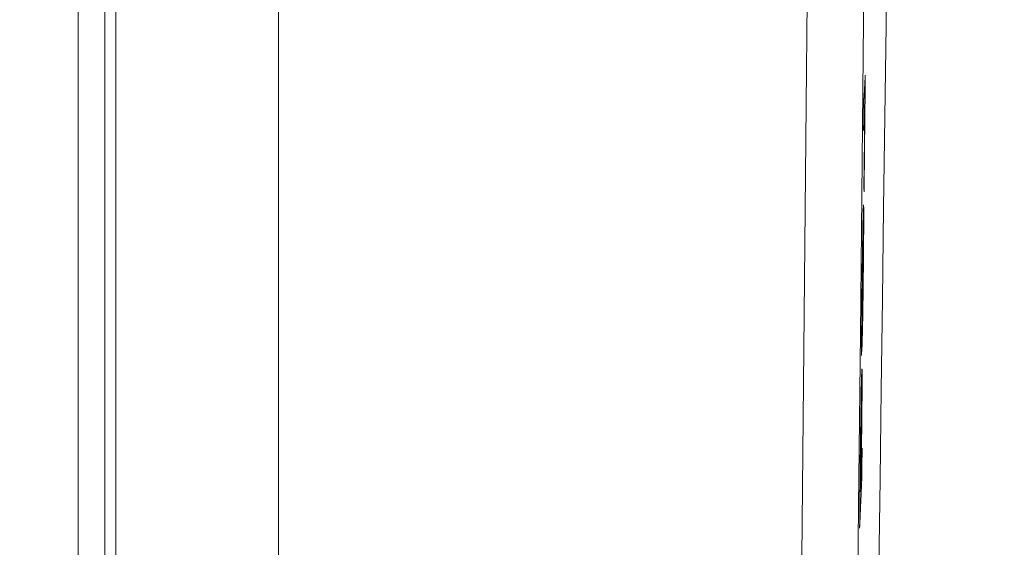
# Model space of a CAD drawing. Units: millimetres. Extents: x 100 to 973, y 75 to 1400.
# Drawn here: x 840 to 857, y 709 to 718 of the extents above; entities that cross this region are included whole.
import ezdxf

# ---------------------------------------------------------------- set-up
doc = ezdxf.new("R2010")
doc.units = ezdxf.units.MM
doc.header["$LTSCALE"] = 12
doc.layers.add('1', color=7, linetype='Continuous')
doc.styles.add('dims', font='swiss.ttf')
doc.dimstyles.get("Standard").update_dxf_attribs({"dimtxt": 12.5, "dimasz": 12.5, "dimexe": 7.5, "dimexo": 10, "dimgap": 6.25, "dimtad": 1, "dimdec": 4, "dimzin": 0, "dimdsep": 46, "dimtxsty": 'dims', "dimcen": 0.09, "dimadec": 0, "dimazin": 0, "dimtfac": 1, "dimtdec": 4, "dimtofl": 0, "dimtmove": 0, "dimatfit": 3, "dimfxl": 0, "dimtolj": 1, "dimtzin": 0, "dimarcsym": 0})

# ---------------------------------------------------------------- blocks, each defined once
blk = doc.blocks.new('*D4')
at = {"color": 0, "lineweight": -2}
for p, q in [((801.649, 884.603), (960.815, 884.603)), ((953.315, 567.206), (953.315, 872.103)), ((801.649, 554.706), (960.815, 554.706))]:
    blk.add_line(p, q, dxfattribs=at)
at = {"color": 0}
for points in [[(951.232, 872.103), (955.398, 872.103), (953.315, 884.603)], [(951.232, 567.206), (955.398, 567.206), (953.315, 554.706)]]:
    blk.add_solid(points, dxfattribs=at)
at = {"layer": 'Defpoints', "color": 0}
for p in [(791.649, 884.603), (953.315, 884.603), (791.649, 554.706)]:
    blk.add_point(p, dxfattribs=at)
at = {"color": 0, "lineweight": 18, "insert": (940.641, 719.655), "char_height": 12.5, "attachment_point": 5, "rotation": 90, "style": 'dims'}
blk.add_mtext('\\A1;330.0', dxfattribs=at)

msp = doc.modelspace()

# ---------------------------------------------------------------- linework, layer by layer
at = {"layer": '1', "color": 7, "linetype": 'Continuous', "lineweight": 18}
for p, q in [((844.211, 803.25362), (844.211, 665.40735)), ((841.24272, 682.91575), (841.24272, 775.52089)), ((854.20339, 716.16915), (854.2225, 716.16915)), ((854.21268, 715.98583), (854.20157, 715.98583)), ((854.20245, 716.07457), (854.21717, 716.07457)), ((854.19284, 713.96805), (854.19281, 713.96805)), ((854.17708, 712.63002), (854.17936, 712.63002)), ((854.15016, 709.80391), (854.16804, 709.80391))]:
    msp.add_line(p, q, dxfattribs=at)
at = {"layer": '1', "color": 7, "linetype": 'Continuous', "lineweight": 13}
for p, q in [((840.78833, 683.02795), (840.78833, 776.59638)), ((841.43145, 682.86905), (841.43145, 771.50449)), ((854.17139, 712.06533), (854.17187, 712.06533))]:
    msp.add_line(p, q, dxfattribs=at)
for points in [[(852.65512, 663.3887), (852.68577, 665.80408), (852.71602, 668.26072), (852.74591, 670.75821), (852.77548, 673.29621), (852.80476, 675.87451), (852.83377, 678.49296), (852.86256, 681.1515), (852.89114, 683.85021), (852.91968, 686.58919), (852.94847, 689.36869), (852.97752, 692.18904), (853.00683, 695.05066), (853.03631, 697.94338), (853.06577, 700.85057), (853.09521, 703.77189), (853.12465, 706.70721), (853.15407, 709.65643), (853.18348, 712.61951), (853.21288, 715.59643), (853.24226, 718.58719), (853.27164, 721.59183), (853.30099, 724.61042), (853.33035, 727.64308)], [(854.29116, 727.23716), (854.26165, 724.21812), (854.23213, 721.21314), (854.2026, 718.22212), (854.17305, 715.245), (854.1435, 712.28174), (854.11393, 709.33233), (854.08435, 706.39681), (854.05475, 703.47523), (854.02515, 700.5677), (853.99553, 697.67433), (853.96591, 694.79669), (853.93649, 691.95443), (853.90734, 689.1534), (853.87846, 686.39319), (853.84979, 683.6735), (853.82101, 680.99411), (853.79202, 678.35492), (853.76279, 675.75589), (853.73329, 673.1971), (853.70349, 670.67871), (853.67335, 668.20098), (853.64284, 665.76426), (853.61193, 663.36924)]]:
    msp.add_lwpolyline(points, dxfattribs=at)
at = {"layer": '1', "color": 7, "linetype": 'Continuous', "lineweight": 18}
for points in [[(854.21425, 692.40802), (854.24167, 693.76436), (854.26725, 695.14364), (854.29136, 696.54589), (854.31431, 697.97011), (854.33619, 699.40803), (854.35719, 700.85782), (854.37748, 702.31936), (854.39768, 703.79255), (854.41794, 705.27734), (854.43829, 706.7737), (854.45871, 708.28164), (854.4792, 709.80118), (854.49977, 711.3324), (854.52041, 712.87538), (854.54114, 714.43024), (854.56187, 715.99171), (854.58247, 717.54989), (854.60295, 719.10462), (854.6233, 720.65591), (854.64353, 722.20379), (854.66365, 723.74827), (854.6838, 725.28936), (854.70407, 726.82705)], [(854.2278, 716.69998), (854.22734, 716.69174), (854.22687, 716.6835), (854.22641, 716.67526), (854.22594, 716.66702), (854.22548, 716.65878), (854.22501, 716.65053), (854.22455, 716.64229), (854.22408, 716.63405), (854.22362, 716.62581), (854.22315, 716.61757), (854.22269, 716.60933), (854.22223, 716.60109), (854.22176, 716.59285), (854.2213, 716.58461), (854.22083, 716.57637), (854.22037, 716.56812), (854.2199, 716.55988), (854.21944, 716.55164), (854.21897, 716.5434), (854.21851, 716.53516), (854.21804, 716.52692), (854.21758, 716.51868), (854.21711, 716.51044), (854.21665, 716.5022), (854.21619, 716.49396), (854.21572, 716.48571), (854.21526, 716.47747), (854.21479, 716.46923), (854.21433, 716.46099), (854.21386, 716.45275), (854.2134, 716.44451), (854.21293, 716.43627), (854.21247, 716.42803), (854.212, 716.41979), (854.21154, 716.41155), (854.21108, 716.4033), (854.21061, 716.39506), (854.21015, 716.38682), (854.20968, 716.37858), (854.20922, 716.37034), (854.20875, 716.3621), (854.20829, 716.35386), (854.20783, 716.34562), (854.20736, 716.33738), (854.2069, 716.32913), (854.20643, 716.32089), (854.20597, 716.31265), (854.2055, 716.30441), (854.20504, 716.29617), (854.20458, 716.28793)], [(854.2225, 716.16915), (854.22261, 716.17976), (854.22272, 716.19038), (854.22282, 716.201), (854.22293, 716.21161), (854.22303, 716.22223), (854.22314, 716.23285), (854.22325, 716.24346), (854.22335, 716.25408), (854.22346, 716.2647), (854.22357, 716.27531), (854.22367, 716.28593), (854.22378, 716.29655), (854.22388, 716.30716), (854.22399, 716.31778), (854.2241, 716.3284), (854.2242, 716.33901), (854.22431, 716.34963), (854.22441, 716.36025), (854.22452, 716.37086), (854.22463, 716.38148), (854.22473, 716.3921), (854.22484, 716.40271), (854.22494, 716.41333), (854.22505, 716.42395), (854.22516, 716.43456), (854.22526, 716.44518), (854.22537, 716.4558), (854.22547, 716.46641), (854.22558, 716.47703), (854.22569, 716.48765), (854.22579, 716.49826), (854.2259, 716.50888), (854.226, 716.5195), (854.22611, 716.53011), (854.22622, 716.54073), (854.22632, 716.55135), (854.22643, 716.56196), (854.22653, 716.57258), (854.22664, 716.5832), (854.22674, 716.59381), (854.22685, 716.60443), (854.22696, 716.61505), (854.22706, 716.62566), (854.22717, 716.63628), (854.22727, 716.6469), (854.22738, 716.65751), (854.22749, 716.66813), (854.22759, 716.67875), (854.2277, 716.68936), (854.2278, 716.69998)], [(854.20458, 716.28793), (854.20447, 716.27731), (854.20437, 716.2667), (854.20426, 716.25608), (854.20415, 716.24546), (854.20405, 716.23485), (854.20394, 716.22423), (854.20384, 716.21361), (854.20373, 716.203), (854.20363, 716.19238), (854.20352, 716.18176), (854.20342, 716.17115), (854.20331, 716.16053), (854.20321, 716.14991), (854.2031, 716.1393), (854.20299, 716.12868), (854.20289, 716.11806), (854.20278, 716.10745), (854.20268, 716.09683), (854.20257, 716.08621), (854.20247, 716.0756), (854.20236, 716.06498), (854.20226, 716.05436), (854.20215, 716.04375), (854.20205, 716.03313), (854.20194, 716.02251), (854.20183, 716.0119), (854.20173, 716.00128), (854.20162, 715.99066), (854.20152, 715.98005), (854.20141, 715.96943), (854.20131, 715.95881), (854.2012, 715.9482), (854.20109, 715.93758), (854.20099, 715.92696), (854.20088, 715.91634), (854.20078, 715.90573), (854.20067, 715.89511), (854.20057, 715.88449), (854.20046, 715.87388), (854.20035, 715.86326), (854.20025, 715.85264), (854.20014, 715.84203), (854.20004, 715.83141), (854.19993, 715.82079), (854.19983, 715.81018), (854.19972, 715.79956), (854.19961, 715.78894), (854.19951, 715.77833), (854.1994, 715.76771), (854.1993, 715.75709)], [(854.21717, 716.07457), (854.21728, 716.07647), (854.21739, 716.07836), (854.21749, 716.08025), (854.2176, 716.08214), (854.21771, 716.08403), (854.21781, 716.08592), (854.21792, 716.08781), (854.21803, 716.08971), (854.21813, 716.0916), (854.21824, 716.09349), (854.21835, 716.09538), (854.21845, 716.09727), (854.21856, 716.09916), (854.21867, 716.10105), (854.21877, 716.10295), (854.21888, 716.10484), (854.21899, 716.10673), (854.21909, 716.10862), (854.2192, 716.11051), (854.21931, 716.1124), (854.21941, 716.11429), (854.21952, 716.11619), (854.21963, 716.11808), (854.21973, 716.11997), (854.21984, 716.12186), (854.21995, 716.12375), (854.22005, 716.12564), (854.22016, 716.12753), (854.22027, 716.12943), (854.22037, 716.13132), (854.22048, 716.13321), (854.22059, 716.1351), (854.22069, 716.13699), (854.2208, 716.13888), (854.2209, 716.14077), (854.22101, 716.14267), (854.22112, 716.14456), (854.22122, 716.14645), (854.22133, 716.14834), (854.22144, 716.15023), (854.22154, 716.15212), (854.22165, 716.15401), (854.22176, 716.15591), (854.22186, 716.1578), (854.22197, 716.15969), (854.22208, 716.16158), (854.22218, 716.16347), (854.22229, 716.16536), (854.2224, 716.16725), (854.2225, 716.16915)], [(854.1993, 715.75709), (854.19957, 715.76191), (854.19984, 715.76673), (854.20011, 715.77155), (854.20038, 715.77637), (854.20065, 715.78119), (854.20092, 715.78601), (854.2012, 715.79083), (854.20147, 715.79565), (854.20174, 715.80047), (854.20201, 715.80529), (854.20228, 715.81011), (854.20255, 715.81493), (854.20282, 715.81975), (854.2031, 715.82457), (854.20337, 715.82939), (854.20364, 715.83421), (854.20391, 715.83903), (854.20418, 715.84385), (854.20445, 715.84867), (854.20472, 715.85349), (854.20499, 715.85831), (854.20527, 715.86313), (854.20554, 715.86795), (854.20581, 715.87277), (854.20608, 715.87759), (854.20635, 715.88241), (854.20662, 715.88723), (854.20689, 715.89205), (854.20717, 715.89687), (854.20744, 715.90168), (854.20771, 715.9065), (854.20798, 715.91132), (854.20825, 715.91614), (854.20852, 715.92096), (854.20879, 715.92578), (854.20907, 715.9306), (854.20934, 715.93542), (854.20961, 715.94024), (854.20988, 715.94506), (854.21015, 715.94988), (854.21042, 715.9547), (854.21069, 715.95952), (854.21097, 715.96434), (854.21124, 715.96916), (854.21151, 715.97395), (854.21177, 715.97811), (854.21203, 715.98142), (854.21228, 715.98383), (854.21251, 715.98531), (854.21274, 715.98583)], [(854.21417, 715.94814), (854.21426, 715.94018), (854.21433, 715.93151), (854.2144, 715.92213), (854.21446, 715.91205), (854.2145, 715.90129), (854.21454, 715.88986), (854.21457, 715.87775), (854.21459, 715.86498), (854.21459, 715.85154), (854.21459, 715.83738), (854.21458, 715.82244), (854.21455, 715.80669), (854.21451, 715.79019), (854.21446, 715.77296), (854.21439, 715.75495), (854.21431, 715.73613), (854.21421, 715.71646), (854.2141, 715.69589), (854.21397, 715.67441), (854.21382, 715.65221), (854.21366, 715.62945), (854.21348, 715.6061), (854.21329, 715.58218), (854.21308, 715.55767), (854.21286, 715.53258), (854.21262, 715.50694), (854.21237, 715.48102), (854.2121, 715.45501), (854.21183, 715.42891), (854.21154, 715.40271), (854.21125, 715.37643), (854.21094, 715.35005), (854.21062, 715.32376), (854.2103, 715.29781), (854.20998, 715.27217), (854.20965, 715.24682), (854.20932, 715.22174), (854.20898, 715.19691), (854.20864, 715.17231), (854.2083, 715.14793), (854.20796, 715.12378), (854.20761, 715.09993), (854.20727, 715.07639), (854.20692, 715.05315), (854.20658, 715.03019), (854.20623, 715.00749), (854.20588, 714.98503), (854.20554, 714.9628), (854.20519, 714.94078), (854.20484, 714.91896)], [(854.20606, 714.71222), (854.20654, 714.74233), (854.20701, 714.77274), (854.20748, 714.80347), (854.20796, 714.83453), (854.20843, 714.86596), (854.2089, 714.89777), (854.20937, 714.92997), (854.20983, 714.96261), (854.2103, 714.99571), (854.21076, 715.0293), (854.21122, 715.06344), (854.21167, 715.09816), (854.21213, 715.13352), (854.21258, 715.16938), (854.21302, 715.20538), (854.21344, 715.2415), (854.21386, 715.27775), (854.21426, 715.31414), (854.21465, 715.35063), (854.21502, 715.38672), (854.21536, 715.42211), (854.21568, 715.45677), (854.21598, 715.49071), (854.21624, 715.52397), (854.21648, 715.55633), (854.2167, 715.58736), (854.21689, 715.61713), (854.21705, 715.64573), (854.21719, 715.67328), (854.21731, 715.69985), (854.21742, 715.72546), (854.2175, 715.74998), (854.21757, 715.77349), (854.21762, 715.79606), (854.21766, 715.8178), (854.21769, 715.83876), (854.21771, 715.85901), (854.21771, 715.8786), (854.21771, 715.89758), (854.2177, 715.91598), (854.21767, 715.93385), (854.21764, 715.95121), (854.21761, 715.96808), (854.21756, 715.98447), (854.21751, 716.0004), (854.21745, 716.01591), (854.21739, 716.03102), (854.21732, 716.04574), (854.21725, 716.0602), (854.21717, 716.07457)], [(854.20484, 714.91896), (854.20487, 714.91483), (854.20489, 714.91069), (854.20492, 714.90656), (854.20494, 714.90242), (854.20496, 714.89829), (854.20499, 714.89415), (854.20501, 714.89002), (854.20504, 714.88588), (854.20506, 714.88175), (854.20509, 714.87761), (854.20511, 714.87348), (854.20514, 714.86934), (854.20516, 714.86521), (854.20518, 714.86107), (854.20521, 714.85694), (854.20523, 714.8528), (854.20526, 714.84867), (854.20528, 714.84453), (854.20531, 714.8404), (854.20533, 714.83626), (854.20536, 714.83213), (854.20538, 714.82799), (854.2054, 714.82386), (854.20543, 714.81972), (854.20545, 714.81559), (854.20548, 714.81145), (854.2055, 714.80732), (854.20553, 714.80318), (854.20555, 714.79905), (854.20557, 714.79491), (854.2056, 714.79078), (854.20562, 714.78664), (854.20565, 714.78251), (854.20567, 714.77837), (854.2057, 714.77424), (854.20572, 714.7701), (854.20574, 714.76597), (854.20577, 714.76183), (854.20579, 714.7577), (854.20582, 714.75357), (854.20584, 714.74943), (854.20587, 714.7453), (854.20589, 714.74116), (854.20591, 714.73703), (854.20594, 714.73289), (854.20596, 714.72876), (854.20599, 714.72462), (854.20601, 714.72049), (854.20604, 714.71635), (854.20606, 714.71222)], [(854.19852, 714.49048), (854.198, 714.48885), (854.19744, 714.48418), (854.19686, 714.47668), (854.19625, 714.46658), (854.19562, 714.45401), (854.19496, 714.43887), (854.19427, 714.42097), (854.19356, 714.40014), (854.19282, 714.37619), (854.19204, 714.34892), (854.19124, 714.3185), (854.19042, 714.28499), (854.18958, 714.24833), (854.18872, 714.20846), (854.18783, 714.16534), (854.18693, 714.11911), (854.186, 714.07), (854.18507, 714.0185), (854.18413, 713.96465), (854.18319, 713.90839), (854.18224, 713.84969), (854.18129, 713.7885), (854.18033, 713.72478), (854.17937, 713.65917), (854.17843, 713.59213), (854.17751, 713.52337), (854.1766, 713.45298), (854.17571, 713.38103), (854.17484, 713.30844), (854.174, 713.236), (854.17319, 713.16372), (854.1724, 713.09157), (854.17164, 713.01954), (854.1709, 712.94763), (854.17018, 712.87585), (854.16947, 712.80458), (854.16879, 712.734), (854.16813, 712.66416), (854.16749, 712.59511), (854.16688, 712.52693), (854.16629, 712.45969), (854.16574, 712.39347), (854.16522, 712.32839), (854.16474, 712.26455), (854.16429, 712.202), (854.16389, 712.14132), (854.16352, 712.0826), (854.16319, 712.02568), (854.1629, 711.97046), (854.16263, 711.91684)], [(854.17187, 712.06533), (854.17249, 712.07852), (854.17312, 712.09366), (854.17377, 712.11086), (854.17445, 712.13025), (854.17514, 712.15196), (854.17586, 712.17616), (854.1766, 712.203), (854.17737, 712.23268), (854.17816, 712.26542), (854.17898, 712.30135), (854.17982, 712.34014), (854.18067, 712.3818), (854.18154, 712.42641), (854.18243, 712.47405), (854.18334, 712.5248), (854.18425, 712.57844), (854.18517, 712.63422), (854.18609, 712.69216), (854.187, 712.75233), (854.18791, 712.81483), (854.18883, 712.87973), (854.18973, 712.94645), (854.1906, 713.01393), (854.19145, 713.08211), (854.19228, 713.15098), (854.19309, 713.2205), (854.19387, 713.29035), (854.19462, 713.35956), (854.19534, 713.42813), (854.19602, 713.49611), (854.19668, 713.56353), (854.19731, 713.63036), (854.19791, 713.69654), (854.19847, 713.76161), (854.19898, 713.82476), (854.19945, 713.8859), (854.19987, 713.94499), (854.20024, 714.00196), (854.20055, 714.0567), (854.20081, 714.10842), (854.20101, 714.15685), (854.20116, 714.20212), (854.20125, 714.24433), (854.2013, 714.28358), (854.20129, 714.31978), (854.20123, 714.35252), (854.20112, 714.38175), (854.20097, 714.40749), (854.20076, 714.42975), (854.20051, 714.44853)], [(854.16722, 712.00904), (854.16736, 712.04263), (854.16752, 712.07697), (854.1677, 712.11207), (854.16789, 712.14796), (854.16809, 712.18464), (854.16831, 712.22213), (854.16855, 712.26045), (854.16881, 712.2996), (854.16908, 712.33962), (854.16937, 712.38051), (854.16968, 712.42229), (854.17001, 712.465), (854.17035, 712.50844), (854.17071, 712.55233), (854.17109, 712.59665), (854.17148, 712.64138), (854.17188, 712.68653), (854.1723, 712.73208), (854.17273, 712.77803), (854.17317, 712.82437), (854.17363, 712.8711), (854.1741, 712.91822), (854.17459, 712.96582), (854.17509, 713.01399), (854.17562, 713.06245), (854.17616, 713.11075), (854.17671, 713.15889), (854.17728, 713.20685), (854.17787, 713.25463), (854.17847, 713.30222), (854.17909, 713.34913), (854.17971, 713.39483), (854.18033, 713.43935), (854.18097, 713.48268), (854.1816, 713.52484), (854.18224, 713.56585), (854.18288, 713.60526), (854.18351, 713.6426), (854.18414, 713.67787), (854.18475, 713.71107), (854.18536, 713.74222), (854.18595, 713.77127), (854.18653, 713.79791), (854.18709, 713.82214), (854.18764, 713.84411), (854.18817, 713.86393), (854.18868, 713.88172), (854.18918, 713.89752), (854.18965, 713.9114), (854.19012, 713.92347)], [(854.19012, 713.92347), (854.18974, 713.88608), (854.18937, 713.84868), (854.18899, 713.81128), (854.18862, 713.77388), (854.18825, 713.73648), (854.18787, 713.69908), (854.1875, 713.66168), (854.18712, 713.62428), (854.18675, 713.58688), (854.18637, 713.54948), (854.186, 713.51208), (854.18562, 713.47468), (854.18525, 713.43728), (854.18487, 713.39988), (854.1845, 713.36248), (854.18412, 713.32508), (854.18375, 713.28768), (854.18337, 713.25028), (854.18299, 713.21288), (854.18262, 713.17548), (854.18224, 713.13808), (854.18187, 713.10068), (854.18149, 713.06328), (854.18111, 713.02588), (854.18074, 712.98848), (854.18036, 712.95108), (854.17998, 712.91368), (854.1796, 712.87628), (854.17923, 712.83888), (854.17885, 712.80149), (854.17847, 712.76409), (854.1781, 712.72669), (854.17772, 712.68929), (854.17734, 712.65189), (854.17696, 712.61449), (854.17658, 712.57709), (854.17621, 712.53969), (854.17583, 712.50229), (854.17545, 712.46489), (854.17507, 712.42749), (854.17469, 712.39009), (854.17431, 712.35269), (854.17393, 712.31529), (854.17355, 712.27789), (854.17318, 712.24049), (854.1728, 712.20309), (854.17242, 712.16569), (854.17204, 712.12829), (854.17166, 712.09089), (854.17128, 712.05349)], [(854.17936, 712.63002), (854.17963, 712.65678), (854.1799, 712.68354), (854.18017, 712.7103), (854.18044, 712.73706), (854.18071, 712.76382), (854.18098, 712.79058), (854.18125, 712.81734), (854.18153, 712.8441), (854.1818, 712.87086), (854.18207, 712.89762), (854.18234, 712.92439), (854.18261, 712.95115), (854.18288, 712.97791), (854.18314, 713.00467), (854.18341, 713.03143), (854.18368, 713.05819), (854.18395, 713.08495), (854.18422, 713.11171), (854.18449, 713.13847), (854.18476, 713.16523), (854.18503, 713.19199), (854.1853, 713.21875), (854.18557, 713.24551), (854.18584, 713.27227), (854.18611, 713.29903), (854.18638, 713.32579), (854.18665, 713.35255), (854.18692, 713.37931), (854.18718, 713.40607), (854.18745, 713.43283), (854.18772, 713.45959), (854.18799, 713.48635), (854.18826, 713.51312), (854.18853, 713.53988), (854.1888, 713.56664), (854.18907, 713.5934), (854.18933, 713.62016), (854.1896, 713.64692), (854.18987, 713.67368), (854.19014, 713.70044), (854.19041, 713.7272), (854.19067, 713.75396), (854.19094, 713.78072), (854.19121, 713.80748), (854.19148, 713.83424), (854.19175, 713.861), (854.19201, 713.88776), (854.19228, 713.91452), (854.19255, 713.94128), (854.19282, 713.96804)], [(854.19282, 713.96804), (854.19289, 713.96803), (854.19297, 713.96793), (854.19305, 713.96774), (854.19312, 713.96745), (854.19319, 713.96707), (854.19326, 713.96659), (854.19334, 713.96601), (854.19341, 713.96533), (854.19347, 713.96455), (854.19354, 713.96366), (854.19361, 713.96266), (854.19367, 713.96156), (854.19373, 713.96034), (854.1938, 713.95901), (854.19386, 713.95756), (854.19392, 713.956), (854.19397, 713.95432), (854.19403, 713.95251), (854.19408, 713.95058), (854.19414, 713.94853), (854.19419, 713.94635), (854.19424, 713.94404), (854.19429, 713.94159), (854.19433, 713.93901), (854.19438, 713.9363), (854.19442, 713.93344), (854.19446, 713.93043), (854.1945, 713.92728), (854.19454, 713.92399), (854.19457, 713.92055), (854.1946, 713.91697), (854.19463, 713.91325), (854.19466, 713.90938), (854.19469, 713.90537), (854.19471, 713.90121), (854.19473, 713.8969), (854.19475, 713.89243), (854.19477, 713.88781), (854.19479, 713.88304), (854.1948, 713.87811), (854.19481, 713.87302), (854.19482, 713.86777), (854.19482, 713.86236), (854.19483, 713.85678), (854.19483, 713.85103), (854.19483, 713.84511), (854.19482, 713.83902), (854.19482, 713.83276), (854.19481, 713.82632), (854.1948, 713.81971)], [(854.1948, 713.81971), (854.19475, 713.80051), (854.19469, 713.78023), (854.1946, 713.75886), (854.19449, 713.7364), (854.19437, 713.71283), (854.19422, 713.68815), (854.19405, 713.66239), (854.19387, 713.6358), (854.19367, 713.60858), (854.19345, 713.58074), (854.19321, 713.55231), (854.19296, 713.5233), (854.1927, 713.49373), (854.19242, 713.46369), (854.19213, 713.43347), (854.19183, 713.4031), (854.19152, 713.37261), (854.19121, 713.342), (854.19088, 713.31125), (854.19055, 713.28035), (854.19021, 713.2493), (854.18985, 713.21809), (854.18948, 713.18676), (854.18911, 713.15568), (854.18872, 713.12496), (854.18833, 713.09461), (854.18794, 713.06464), (854.18753, 713.03506), (854.18712, 713.0059), (854.18671, 712.97751), (854.1863, 712.9501), (854.18588, 712.92359), (854.18547, 712.898), (854.18506, 712.87334), (854.18465, 712.84963), (854.18424, 712.82706), (854.18385, 712.8058), (854.18345, 712.7858), (854.18307, 712.767), (854.18269, 712.74933), (854.18232, 712.73277), (854.18196, 712.71734), (854.1816, 712.70307), (854.18126, 712.68988), (854.18092, 712.6777), (854.1806, 712.66647), (854.18028, 712.65614), (854.17997, 712.64665), (854.17966, 712.63796), (854.17936, 712.63002)], [(854.17128, 712.05349), (854.17129, 712.05373), (854.1713, 712.05397), (854.17131, 712.0542), (854.17133, 712.05444), (854.17134, 712.05468), (854.17135, 712.05491), (854.17136, 712.05515), (854.17137, 712.05539), (854.17138, 712.05562), (854.1714, 712.05586), (854.17141, 712.0561), (854.17142, 712.05633), (854.17143, 712.05657), (854.17144, 712.05681), (854.17145, 712.05704), (854.17147, 712.05728), (854.17148, 712.05752), (854.17149, 712.05776), (854.1715, 712.05799), (854.17151, 712.05823), (854.17153, 712.05847), (854.17154, 712.0587), (854.17155, 712.05894), (854.17156, 712.05918), (854.17157, 712.05941), (854.17158, 712.05965), (854.1716, 712.05989), (854.17161, 712.06012), (854.17162, 712.06036), (854.17163, 712.0606), (854.17164, 712.06083), (854.17166, 712.06107), (854.17167, 712.06131), (854.17168, 712.06154), (854.17169, 712.06178), (854.1717, 712.06202), (854.17171, 712.06225), (854.17173, 712.06249), (854.17174, 712.06273), (854.17175, 712.06297), (854.17176, 712.0632), (854.17177, 712.06344), (854.17178, 712.06368), (854.1718, 712.06391), (854.17181, 712.06415), (854.17182, 712.06439), (854.17183, 712.06462), (854.17184, 712.06486), (854.17186, 712.0651), (854.17187, 712.06533)], [(854.16263, 711.91684), (854.16273, 711.91868), (854.16282, 711.92053), (854.16291, 711.92237), (854.163, 711.92422), (854.16309, 711.92606), (854.16318, 711.9279), (854.16328, 711.92975), (854.16337, 711.93159), (854.16346, 711.93344), (854.16355, 711.93528), (854.16364, 711.93712), (854.16373, 711.93897), (854.16383, 711.94081), (854.16392, 711.94266), (854.16401, 711.9445), (854.1641, 711.94634), (854.16419, 711.94819), (854.16428, 711.95003), (854.16438, 711.95188), (854.16447, 711.95372), (854.16456, 711.95556), (854.16465, 711.95741), (854.16474, 711.95925), (854.16484, 711.9611), (854.16493, 711.96294), (854.16502, 711.96478), (854.16511, 711.96663), (854.1652, 711.96847), (854.16529, 711.97032), (854.16539, 711.97216), (854.16548, 711.974), (854.16557, 711.97585), (854.16566, 711.97769), (854.16575, 711.97954), (854.16584, 711.98138), (854.16594, 711.98322), (854.16603, 711.98507), (854.16612, 711.98691), (854.16621, 711.98876), (854.1663, 711.9906), (854.1664, 711.99245), (854.16649, 711.99429), (854.16658, 711.99613), (854.16667, 711.99798), (854.16676, 711.99982), (854.16685, 712.00167), (854.16695, 712.00351), (854.16704, 712.00535), (854.16713, 712.0072), (854.16722, 712.00904)], [(854.16026, 710.03242), (854.16174, 710.1521), (854.16318, 710.27167), (854.16456, 710.39112), (854.16587, 710.51043), (854.16712, 710.6296), (854.16828, 710.74732), (854.16934, 710.86175), (854.1703, 710.97258), (854.17114, 711.07946), (854.17184, 711.18005), (854.17238, 711.27257), (854.17277, 711.35711), (854.173, 711.43374), (854.17309, 711.50131), (854.17303, 711.55932), (854.17282, 711.60739), (854.17245, 711.64471), (854.17194, 711.67051), (854.17128, 711.68522), (854.1705, 711.68928), (854.1696, 711.68329), (854.16861, 711.66826), (854.16754, 711.64522), (854.16639, 711.61529), (854.16518, 711.57801), (854.16389, 711.53298), (854.16255, 711.47978), (854.16113, 711.41767), (854.15964, 711.34583), (854.1581, 711.26544), (854.15654, 711.17721), (854.15495, 711.0812), (854.15333, 710.97739), (854.15173, 710.86821), (854.15016, 710.75479), (854.14863, 710.63716), (854.14714, 710.51677), (854.14573, 710.39616), (854.14439, 710.27542), (854.14311, 710.15494), (854.1419, 710.03587), (854.1407, 709.91709), (854.1395, 709.7983), (854.1383, 709.67952), (854.13709, 709.56074), (854.13589, 709.44195), (854.13468, 709.32317), (854.13348, 709.20439), (854.13227, 709.0856), (854.13106, 708.96682)], [(854.14995, 710.48578), (854.15071, 710.54521), (854.15148, 710.60248), (854.15228, 710.65782), (854.15309, 710.71125), (854.15389, 710.76201), (854.15469, 710.81011), (854.15548, 710.85509), (854.15626, 710.89633), (854.15701, 710.93355), (854.15773, 710.96704), (854.15843, 710.99708), (854.15911, 711.0237), (854.15976, 711.04696), (854.16037, 711.06723), (854.16097, 711.08481), (854.16154, 711.09997), (854.16209, 711.11295), (854.16262, 711.12378), (854.16312, 711.13223), (854.16359, 711.13809), (854.16404, 711.14116), (854.16444, 711.14124), (854.16482, 711.13809), (854.16515, 711.13143), (854.16543, 711.12096), (854.16567, 711.10653), (854.16585, 711.08817), (854.16597, 711.06578), (854.16604, 711.03929), (854.16604, 711.00869), (854.16599, 710.97451), (854.16587, 710.9368), (854.1657, 710.89549), (854.16545, 710.8505), (854.16515, 710.80222), (854.16479, 710.75159), (854.16437, 710.69877), (854.16391, 710.64389), (854.1634, 710.58721), (854.16286, 710.52969), (854.16229, 710.47153), (854.16169, 710.41276), (854.16106, 710.35332), (854.16039, 710.29321), (854.1597, 710.23263), (854.15899, 710.17237), (854.15826, 710.11253), (854.15751, 710.05309), (854.15675, 709.99403), (854.15597, 709.93534)], [(854.14463, 709.99125), (854.14473, 710.00103), (854.14483, 710.01082), (854.14493, 710.02061), (854.14503, 710.0304), (854.14513, 710.0402), (854.14523, 710.05), (854.14533, 710.05981), (854.14543, 710.06962), (854.14553, 710.07943), (854.14563, 710.08925), (854.14573, 710.09907), (854.14583, 710.1089), (854.14593, 710.11873), (854.14604, 710.12857), (854.14614, 710.13841), (854.14624, 710.14826), (854.14634, 710.15811), (854.14644, 710.16796), (854.14655, 710.17783), (854.14665, 710.18769), (854.14675, 710.19757), (854.14686, 710.20744), (854.14696, 710.21732), (854.14706, 710.22721), (854.14717, 710.2371), (854.14727, 710.247), (854.14738, 710.2569), (854.14748, 710.26681), (854.14759, 710.27673), (854.1477, 710.28665), (854.1478, 710.29658), (854.14791, 710.30652), (854.14802, 710.31646), (854.14813, 710.32641), (854.14824, 710.33637), (854.14834, 710.34633), (854.14845, 710.35628), (854.14856, 710.36624), (854.14868, 710.3762), (854.14879, 710.38616), (854.1489, 710.39612), (854.14901, 710.40608), (854.14913, 710.41604), (854.14924, 710.426), (854.14936, 710.43596), (854.14947, 710.44592), (854.14959, 710.45589), (854.14971, 710.46585), (854.14983, 710.47582), (854.14995, 710.48578)], [(854.17341, 710.32973), (854.17315, 710.32378), (854.17289, 710.31783), (854.17262, 710.31189), (854.17236, 710.30594), (854.1721, 710.29999), (854.17183, 710.29405), (854.17157, 710.2881), (854.17131, 710.28216), (854.17104, 710.27621), (854.17078, 710.27026), (854.17052, 710.26432), (854.17025, 710.25837), (854.16999, 710.25243), (854.16973, 710.24648), (854.16947, 710.24053), (854.1692, 710.23459), (854.16894, 710.22864), (854.16868, 710.22269), (854.16841, 710.21675), (854.16815, 710.2108), (854.16789, 710.20486), (854.16762, 710.19891), (854.16736, 710.19296), (854.1671, 710.18702), (854.16683, 710.18107), (854.16657, 710.17512), (854.16631, 710.16918), (854.16605, 710.16323), (854.16578, 710.15729), (854.16552, 710.15134), (854.16526, 710.14539), (854.16499, 710.13945), (854.16473, 710.1335), (854.16447, 710.12756), (854.1642, 710.12161), (854.16394, 710.11566), (854.16368, 710.10972), (854.16342, 710.10377), (854.16315, 710.09782), (854.16289, 710.09188), (854.16263, 710.08593), (854.16236, 710.07999), (854.1621, 710.07404), (854.16184, 710.06809), (854.16157, 710.06215), (854.16131, 710.0562), (854.16105, 710.05026), (854.16079, 710.04431), (854.16052, 710.03836), (854.16026, 710.03242)], [(854.16804, 709.80391), (854.16814, 709.81443), (854.16825, 709.82494), (854.16836, 709.83546), (854.16847, 709.84598), (854.16857, 709.85649), (854.16868, 709.86701), (854.16879, 709.87753), (854.1689, 709.88804), (854.16901, 709.89856), (854.16911, 709.90907), (854.16922, 709.91959), (854.16933, 709.93011), (854.16944, 709.94062), (854.16954, 709.95114), (854.16965, 709.96166), (854.16976, 709.97217), (854.16987, 709.98269), (854.16997, 709.9932), (854.17008, 710.00372), (854.17019, 710.01424), (854.1703, 710.02475), (854.1704, 710.03527), (854.17051, 710.04579), (854.17062, 710.0563), (854.17073, 710.06682), (854.17083, 710.07733), (854.17094, 710.08785), (854.17105, 710.09837), (854.17116, 710.10888), (854.17126, 710.1194), (854.17137, 710.12992), (854.17148, 710.14043), (854.17159, 710.15095), (854.17169, 710.16146), (854.1718, 710.17198), (854.17191, 710.1825), (854.17202, 710.19301), (854.17212, 710.20353), (854.17223, 710.21405), (854.17234, 710.22456), (854.17245, 710.23508), (854.17255, 710.2456), (854.17266, 710.25611), (854.17277, 710.26663), (854.17288, 710.27714), (854.17298, 710.28766), (854.17309, 710.29818), (854.1732, 710.30869), (854.1733, 710.31921), (854.17341, 710.32973)], [(854.14053, 709.58612), (854.14061, 709.59422), (854.1407, 709.60232), (854.14078, 709.61042), (854.14086, 709.61853), (854.14094, 709.62663), (854.14103, 709.63473), (854.14111, 709.64284), (854.14119, 709.65094), (854.14127, 709.65904), (854.14135, 709.66714), (854.14144, 709.67525), (854.14152, 709.68335), (854.1416, 709.69145), (854.14168, 709.69955), (854.14176, 709.70766), (854.14185, 709.71576), (854.14193, 709.72386), (854.14201, 709.73197), (854.14209, 709.74007), (854.14218, 709.74817), (854.14226, 709.75627), (854.14234, 709.76438), (854.14242, 709.77248), (854.1425, 709.78058), (854.14259, 709.78868), (854.14267, 709.79679), (854.14275, 709.80489), (854.14283, 709.81299), (854.14291, 709.82109), (854.143, 709.8292), (854.14308, 709.8373), (854.14316, 709.8454), (854.14324, 709.85351), (854.14332, 709.86161), (854.14341, 709.86971), (854.14349, 709.87781), (854.14357, 709.88592), (854.14365, 709.89402), (854.14373, 709.90212), (854.14382, 709.91022), (854.1439, 709.91833), (854.14398, 709.92643), (854.14406, 709.93453), (854.14414, 709.94264), (854.14423, 709.95074), (854.14431, 709.95884), (854.14439, 709.96694), (854.14447, 709.97505), (854.14455, 709.98315), (854.14463, 709.99125)], [(854.15597, 709.93534), (854.15566, 709.92835), (854.15535, 709.92137), (854.15504, 709.91438), (854.15473, 709.9074), (854.15442, 709.90041), (854.15411, 709.89343), (854.1538, 709.88645), (854.1535, 709.87946), (854.15319, 709.87248), (854.15288, 709.86549), (854.15257, 709.85851), (854.15226, 709.85152), (854.15195, 709.84454), (854.15164, 709.83755), (854.15133, 709.83057), (854.15103, 709.82359), (854.15072, 709.8166), (854.15041, 709.80962), (854.1501, 709.80263), (854.14979, 709.79565), (854.14948, 709.78866), (854.14917, 709.78168), (854.14887, 709.7747), (854.14856, 709.76771), (854.14825, 709.76073), (854.14794, 709.75374), (854.14763, 709.74676), (854.14732, 709.73977), (854.14701, 709.73279), (854.1467, 709.7258), (854.1464, 709.71882), (854.14609, 709.71184), (854.14578, 709.70485), (854.14547, 709.69787), (854.14516, 709.69088), (854.14485, 709.6839), (854.14454, 709.67691), (854.14424, 709.66993), (854.14393, 709.66295), (854.14362, 709.65596), (854.14331, 709.64898), (854.143, 709.64199), (854.14269, 709.63501), (854.14238, 709.62802), (854.14208, 709.62104), (854.14177, 709.61405), (854.14146, 709.60707), (854.14115, 709.60009), (854.14084, 709.5931), (854.14053, 709.58612)], [(854.13106, 708.96682), (854.1318, 708.98356), (854.13254, 709.0003), (854.13328, 709.01704), (854.13402, 709.03379), (854.13476, 709.05053), (854.13549, 709.06727), (854.13623, 709.08401), (854.13697, 709.10075), (854.13771, 709.1175), (854.13845, 709.13424), (854.13919, 709.15098), (854.13993, 709.16772), (854.14067, 709.18446), (854.14141, 709.2012), (854.14215, 709.21795), (854.14289, 709.23469), (854.14362, 709.25143), (854.14436, 709.26817), (854.1451, 709.28491), (854.14584, 709.30166), (854.14658, 709.3184), (854.14732, 709.33514), (854.14806, 709.35188), (854.1488, 709.36862), (854.14954, 709.38537), (854.15028, 709.40211), (854.15102, 709.41885), (854.15176, 709.43559), (854.1525, 709.45233), (854.15324, 709.46907), (854.15398, 709.48582), (854.15472, 709.50256), (854.15546, 709.5193), (854.1562, 709.53604), (854.15694, 709.55278), (854.15768, 709.56953), (854.15842, 709.58627), (854.15916, 709.60301), (854.1599, 709.61975), (854.16063, 709.63649), (854.16137, 709.65324), (854.16211, 709.66998), (854.16285, 709.68672), (854.16359, 709.70346), (854.16434, 709.7202), (854.16508, 709.73694), (854.16582, 709.75369), (854.16656, 709.77043), (854.1673, 709.78717), (854.16804, 709.80391)]]:
    msp.add_lwpolyline(points, dxfattribs=at)

# ---------------------------------------------------------------- dimensions: what is measured, and where the dimension line sits
at = {"color": 7, "lineweight": 18}
dim = msp.add_linear_dim(base=(953.31506, 884.60337), p1=(791.64871, 554.70587), p2=(791.64871, 884.60337), angle=90, text='330.0', dimstyle='Standard', dxfattribs=at)
dim.commit()
dim.dimension.update_dxf_attribs({"geometry": '*D4', "text_midpoint": (940.6411, 719.65462)})

doc.saveas('drawing.dxf')
